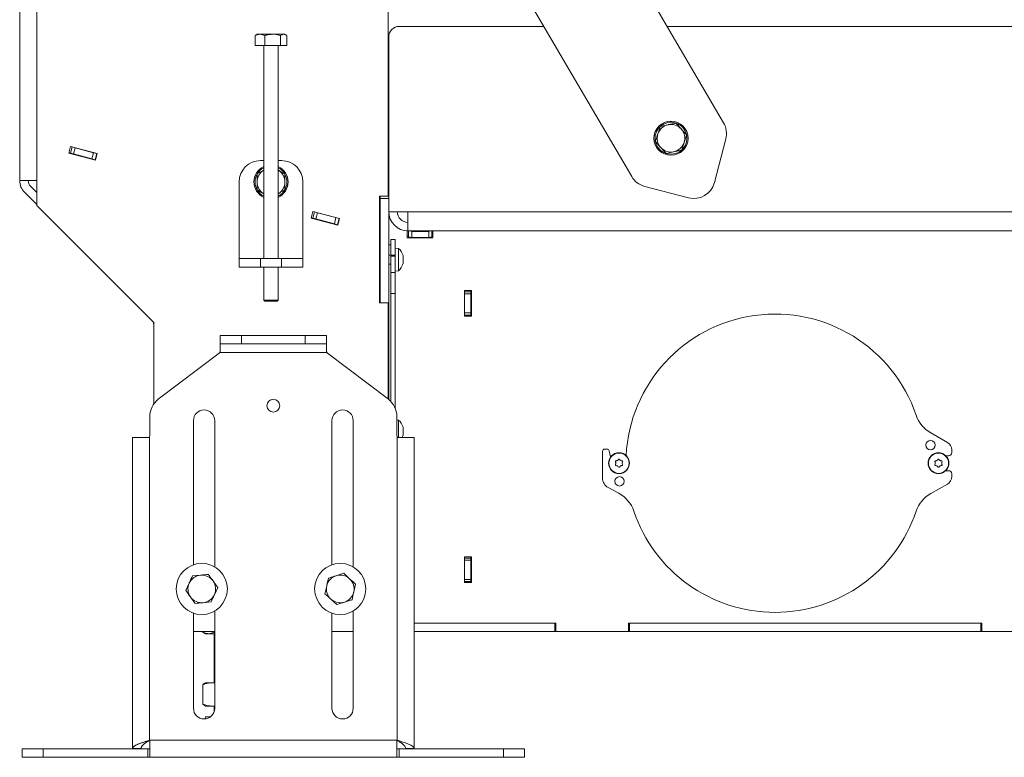
# Model space of a CAD drawing. Extents: x -5188 to -1488, y 2115 to 4844.
# Drawn here: x -2514 to -2052, y 3252 to 3598 of the extents above; entities that cross this region are included whole.
import ezdxf

# ---------------------------------------------------------------- set-up
doc = ezdxf.new("R2010")
doc.units = 0
doc.header["$LTSCALE"] = 5

msp = doc.modelspace()

# ---------------------------------------------------------------- linework, layer by layer
at = {"color": 7, "linetype": 'Continuous', "lineweight": 0}
for p, q in [((-2375.7, 3878.1), (-2183.65, 3550.07)), ((-2226.79, 3524.81), (-2418.85, 3852.84)), ((-2341.16, 3720.14), (-2341.16, 3515.55)), ((-2514.16, 3522.96), (-2514.16, 3601.95)), ((-2506.16, 3602.55), (-2506.16, 3522.96)), ((-2268.06, 3595.3), (-2335.86, 3595.3)), ((-1794.06, 3595.3), (-2210.12, 3595.3)), ((-2403.61, 3591.02), (-2403.24, 3591.17)), ((-2403.61, 3586.3), (-2403.61, 3591.02)), ((-2402.66, 3591.6), (-2403.28, 3591.24)), ((-2402.66, 3591.6), (-2401.37, 3591.6)), ((-2399.13, 3591.02), (-2401.37, 3591.6)), ((-2401.37, 3591.6), (-2395.4, 3591.6)), ((-2399.13, 3586.3), (-2399.13, 3591.02)), ((-2395.4, 3591.6), (-2390.19, 3591.6)), ((-2391.68, 3586.3), (-2391.68, 3591.02)), ((-2388.7, 3591.02), (-2390.19, 3591.6)), ((-2390.19, 3591.6), (-2389.66, 3591.6)), ((-2389.03, 3591.24), (-2389.66, 3591.6)), ((-2388.7, 3586.3), (-2388.7, 3591.02)), ((-2340.86, 3508.3), (-2340.86, 3590.3)), ((-2403.61, 3586.3), (-2399.13, 3586.3)), ((-2399.56, 3586.3), (-2399.56, 3486.3)), ((-2399.13, 3586.3), (-2391.68, 3586.3)), ((-2392.76, 3486.3), (-2392.76, 3586.3)), ((-2391.68, 3586.3), (-2388.7, 3586.3)), ((-2340.86, 3571.3), (-2341.16, 3571.3)), ((-2341.16, 3568.19), (-2340.86, 3568.19)), ((-2340.86, 3563.78), (-2341.16, 3563.98)), ((-2340.86, 3553.3), (-2341.16, 3553.3)), ((-2213.38, 3548.38), (-2209.71, 3549.16)), ((-2206.04, 3549.94), (-2203.53, 3547.15)), ((-2187.97, 3521.97), (-2182.6, 3542.49)), ((-2491.16, 3535.8), (-2490.32, 3538.94)), ((-2490.35, 3535.84), (-2489.58, 3538.74)), ((-2490.32, 3538.94), (-2477.76, 3535.57)), ((-2490.32, 3538.93), (-2489.58, 3538.74)), ((-2489.58, 3538.74), (-2488.13, 3538.35)), ((-2488.13, 3538.35), (-2488.9, 3535.45)), ((-2488.13, 3538.35), (-2479.43, 3536.02)), ((-2210.68, 3535.66), (-2213.19, 3538.45)), ((-2203.33, 3537.22), (-2207, 3536.44)), ((-2478.6, 3532.44), (-2491.16, 3535.8)), ((-2491.09, 3536.04), (-2490.35, 3535.84)), ((-2488.9, 3535.45), (-2490.35, 3535.84)), ((-2488.9, 3535.45), (-2480.21, 3533.12)), ((-2480.21, 3533.12), (-2479.43, 3536.02)), ((-2478.76, 3532.73), (-2480.21, 3533.12)), ((-2479.43, 3536.02), (-2477.98, 3535.63)), ((-2477.98, 3535.63), (-2478.76, 3532.73)), ((-2478.76, 3532.73), (-2478.54, 3532.67)), ((-2477.76, 3535.57), (-2478.6, 3532.44)), ((-2477.98, 3535.63), (-2477.76, 3535.57)), ((-2399.56, 3532.3), (-2401.16, 3532.3)), ((-2391.16, 3532.3), (-2392.76, 3532.3)), ((-2402.66, 3526.05), (-2399.41, 3527.93)), ((-2514.16, 3522.96), (-2513.22, 3522.96)), ((-2513.22, 3522.96), (-2506.16, 3522.96)), ((-2506.16, 3522.96), (-2506.16, 3511.3)), ((-2508.98, 3520.13), (-2506.16, 3517.3)), ((-2411.16, 3522.3), (-2411.16, 3490.3)), ((-2389.66, 3518.55), (-2392.91, 3516.67)), ((-2381.16, 3490.3), (-2381.16, 3522.3)), ((-2220.69, 3520.19), (-2200.17, 3514.82)), ((-2506.16, 3511.64), (-2511.81, 3517.3)), ((-2341.16, 3515.55), (-2345.16, 3515.55)), ((-2345.16, 3515.55), (-2345.16, 3465.55)), ((-2345.16, 3514.03), (-2344.86, 3514.03)), ((-2344.86, 3514.55), (-2344.86, 3515.55)), ((-2344.86, 3514.55), (-2340.86, 3514.55)), ((-2344.86, 3514.55), (-2344.86, 3465.55)), ((-2340.86, 3514.55), (-2340.86, 3465.55)), ((-2451.16, 3456.3), (-2506.16, 3511.3)), ((-2345.16, 3511.13), (-2344.86, 3511.13)), ((-2377.37, 3505.31), (-2376.53, 3508.45)), ((-2364.81, 3501.95), (-2377.37, 3505.31)), ((-2377.31, 3505.55), (-2376.57, 3505.35)), ((-2376.57, 3505.35), (-2375.79, 3508.25)), ((-2375.12, 3504.96), (-2376.57, 3505.35)), ((-2376.53, 3508.45), (-2363.97, 3505.09)), ((-2376.53, 3508.45), (-2375.79, 3508.25)), ((-2375.79, 3508.25), (-2374.34, 3507.86)), ((-2374.34, 3507.86), (-2375.12, 3504.96)), ((-2375.12, 3504.96), (-2366.42, 3502.63)), ((-2374.34, 3507.86), (-2365.65, 3505.53)), ((-2366.42, 3502.63), (-2365.65, 3505.53)), ((-2365.65, 3505.53), (-2364.2, 3505.14)), ((-2364.2, 3505.14), (-2364.97, 3502.24)), ((-2363.97, 3505.09), (-2364.81, 3501.95)), ((-2364.2, 3505.14), (-2363.97, 3505.08)), ((-2331.86, 3508.3), (-2340.86, 3508.3)), ((-1798.86, 3508.3), (-2331.86, 3508.3)), ((-2331.86, 3499.3), (-2331.86, 3508.3)), ((-2364.97, 3502.24), (-2366.42, 3502.63)), ((-2364.97, 3502.24), (-2364.75, 3502.18)), ((-2345.16, 3500.04), (-2344.88, 3499.96)), ((-2344.88, 3499.96), (-2345.16, 3498.93)), ((-2344.9, 3499.88), (-2344.86, 3499.87)), ((-2345.16, 3497.05), (-2344.86, 3496.97)), ((-2337.86, 3495.3), (-2339.86, 3495.3)), ((-2339.86, 3495.3), (-2339.86, 3494.5)), ((-2337.86, 3495.3), (-2337.86, 3494.5)), ((-2332.16, 3499.31), (-2332.16, 3496.05)), ((-2332.16, 3496.97), (-2331.61, 3496.97)), ((-2332.16, 3496.05), (-2320.16, 3496.05)), ((-2331.86, 3499.3), (-1798.86, 3499.3)), ((-2331.61, 3496.58), (-2331.61, 3499.3)), ((-2330.11, 3496.2), (-2331.61, 3496.58)), ((-2330.91, 3499.3), (-2330.11, 3499.09)), ((-2330.11, 3499.09), (-2322.11, 3499.09)), ((-2330.11, 3499.09), (-2330.11, 3496.2)), ((-2330.11, 3496.2), (-2322.11, 3496.2)), ((-2322.11, 3499.09), (-2321.31, 3499.3)), ((-2322.11, 3496.2), (-2322.11, 3499.09)), ((-2320.61, 3496.58), (-2322.11, 3496.2)), ((-2320.61, 3499.3), (-2320.61, 3496.58)), ((-2320.61, 3496.97), (-2320.16, 3496.97)), ((-2320.16, 3496.05), (-2320.16, 3499.3)), ((-2339.86, 3492.8), (-2340.86, 3492.8)), ((-2339.86, 3493.83), (-2339.86, 3494.5)), ((-2339.86, 3493.83), (-2339.86, 3493.17)), ((-2339.86, 3490.44), (-2339.86, 3493.17)), ((-2339.86, 3487.94), (-2339.86, 3490.44)), ((-2337.86, 3494.5), (-2337.86, 3493.83)), ((-2337.86, 3493.83), (-2337.86, 3493.17)), ((-2337.86, 3493.17), (-2337.86, 3491.24)), ((-2336.29, 3491.1), (-2337.86, 3491.24)), ((-2337.86, 3487.44), (-2337.86, 3491.24)), ((-2336.29, 3480.58), (-2336.29, 3491.1)), ((-2411.16, 3490.3), (-2411.16, 3486.3)), ((-2411.16, 3482.3), (-2411.16, 3486.3)), ((-2411.16, 3486.3), (-2401.16, 3486.3)), ((-2401.16, 3486.3), (-2401.16, 3482.3)), ((-2391.16, 3486.3), (-2401.16, 3486.3)), ((-2391.16, 3482.3), (-2391.16, 3486.3)), ((-2391.16, 3486.3), (-2381.16, 3486.3)), ((-2381.16, 3486.3), (-2381.16, 3490.3)), ((-2381.16, 3486.3), (-2381.16, 3482.3)), ((-2344.86, 3487.94), (-2345.16, 3487.94)), ((-2337.86, 3487.94), (-2340.86, 3487.94)), ((-2337.86, 3487.44), (-2339.86, 3487.44)), ((-2339.86, 3487.17), (-2339.86, 3487.44)), ((-2339.86, 3487.17), (-2339.86, 3486.51)), ((-2339.86, 3482.5), (-2339.86, 3486.51)), ((-2337.86, 3487.44), (-2337.86, 3487.17)), ((-2337.86, 3487.17), (-2337.86, 3486.51)), ((-2337.86, 3486.51), (-2337.86, 3482.5)), ((-2334.07, 3487.14), (-2334.07, 3487.14)), ((-2334.07, 3485.84), (-2334.07, 3485.84)), ((-2401.16, 3482.3), (-2411.16, 3482.3)), ((-2391.16, 3482.3), (-2401.16, 3482.3)), ((-2399.56, 3482.3), (-2399.56, 3466.8)), ((-2392.76, 3466.8), (-2392.76, 3482.3)), ((-2381.16, 3482.3), (-2391.16, 3482.3)), ((-2345.16, 3483.74), (-2344.86, 3483.74)), ((-2340.86, 3483.74), (-2339.86, 3483.74)), ((-2339.86, 3482.5), (-2339.86, 3479.83)), ((-2337.86, 3482.5), (-2337.86, 3479.83)), ((-2334.07, 3484.54), (-2334.07, 3484.54)), ((-2339.86, 3479.83), (-2337.86, 3479.83)), ((-2339.86, 3470.01), (-2339.86, 3479.83)), ((-2337.86, 3480.44), (-2336.29, 3480.58)), ((-2337.86, 3479.83), (-2337.86, 3470.01)), ((-2337.86, 3470.01), (-2339.86, 3470.01)), ((-2339.86, 3470.01), (-2339.86, 3419.27)), ((-2337.86, 3470.01), (-2337.86, 3416.25)), ((-2302.06, 3471.3), (-2305.36, 3471.3)), ((-2305.36, 3471.3), (-2305.36, 3459.3)), ((-2305.36, 3470.8), (-2302.36, 3470.8)), ((-2302.36, 3469.8), (-2305.36, 3469.8)), ((-2302.36, 3471.3), (-2302.36, 3470.8)), ((-2302.36, 3470.8), (-2302.36, 3469.8)), ((-2302.36, 3460.8), (-2302.36, 3469.8)), ((-2302.06, 3459.3), (-2302.06, 3471.3)), ((-2399.56, 3466.8), (-2399.06, 3466.3)), ((-2399.53, 3466.8), (-2399.56, 3466.8)), ((-2392.76, 3466.8), (-2399.53, 3466.8)), ((-2399.04, 3466.3), (-2399.06, 3466.3)), ((-2393.26, 3466.3), (-2399.04, 3466.3)), ((-2393.26, 3466.3), (-2392.76, 3466.8)), ((-2345.16, 3465.55), (-2341.16, 3465.55)), ((-2344.86, 3465.55), (-2340.86, 3465.55)), ((-2341.16, 3465.55), (-2341.16, 3420.41)), ((-2340.86, 3420.18), (-2340.86, 3465.55)), ((-2305.36, 3460.8), (-2302.36, 3460.8)), ((-2302.36, 3459.8), (-2305.36, 3459.8)), ((-2305.36, 3459.3), (-2302.06, 3459.3)), ((-2302.36, 3460.8), (-2302.36, 3459.8)), ((-2302.36, 3459.8), (-2302.36, 3459.3)), ((-2451.16, 3418.19), (-2451.16, 3456.3)), ((-2420.06, 3446.3), (-2420.06, 3450.3)), ((-2420.06, 3450.3), (-2410.06, 3450.3)), ((-2410.06, 3450.3), (-2410.06, 3446.3)), ((-2410.06, 3450.3), (-2380.06, 3450.3)), ((-2380.06, 3446.3), (-2380.06, 3450.3)), ((-2380.06, 3450.3), (-2370.06, 3450.3)), ((-2370.06, 3450.3), (-2370.06, 3446.3)), ((-2410.06, 3446.3), (-2420.06, 3446.3)), ((-2420.06, 3446.3), (-2420.06, 3442.8)), ((-2410.06, 3446.3), (-2380.06, 3446.3)), ((-2370.06, 3446.3), (-2380.06, 3446.3)), ((-2370.06, 3442.8), (-2370.06, 3446.3)), ((-2420.45, 3442), (-2449.1, 3420.3)), ((-2420.19, 3442.3), (-2369.92, 3442.3)), ((-2341.02, 3420.3), (-2369.66, 3442)), ((-2453.06, 3412.33), (-2453.06, 3403.3)), ((-2337.06, 3412.33), (-2337.06, 3403.3)), ((-2432.56, 3410.3), (-2432.56, 3342.65)), ((-2422.56, 3341.63), (-2422.56, 3410.3)), ((-2367.56, 3410.3), (-2367.56, 3342.65)), ((-2357.56, 3341.63), (-2357.56, 3410.3)), ((-2336.29, 3410.56), (-2337.06, 3410.63)), ((-2336.29, 3402.27), (-2336.29, 3410.56)), ((-2453.16, 3402.86), (-2453.16, 3260.3)), ((-2336.96, 3260.3), (-2336.96, 3402.86)), ((-2334.07, 3406.6), (-2334.07, 3406.6)), ((-2334.07, 3405.3), (-2334.07, 3405.3)), ((-2334.07, 3404), (-2334.07, 3404)), ((-2078.53, 3400.08), (-2086.4, 3404.54)), ((-2461.16, 3256.4), (-2461.16, 3402.3)), ((-2461.16, 3402.3), (-2454.06, 3402.3)), ((-2336.06, 3402.3), (-2328.96, 3402.3)), ((-2328.96, 3402.3), (-2328.96, 3256.4)), ((-2240.51, 3395.9), (-2240.51, 3383.3)), ((-2238.31, 3396.9), (-2239.51, 3396.9)), ((-2236.68, 3393.24), (-2237.33, 3396.12)), ((-2079.33, 3393.8), (-2078.01, 3393.8)), ((-2076.51, 3395.3), (-2076.51, 3396.6)), ((-2234.26, 3390.3), (-2234.26, 3390.3)), ((-2233.51, 3391.6), (-2233.51, 3391.6)), ((-2233.51, 3389), (-2233.51, 3389)), ((-2232.01, 3391.6), (-2232.01, 3391.6)), ((-2232.01, 3389), (-2232.01, 3389)), ((-2231.26, 3390.3), (-2231.26, 3390.3)), ((-2084.26, 3390.3), (-2084.26, 3390.3)), ((-2083.51, 3391.6), (-2083.51, 3391.6)), ((-2083.51, 3389), (-2083.51, 3389)), ((-2082.01, 3391.6), (-2082.01, 3391.6)), ((-2082.01, 3389), (-2082.01, 3389)), ((-2081.26, 3390.3), (-2081.26, 3390.3)), ((-2078.01, 3386.8), (-2079.33, 3386.8)), ((-2076.51, 3384), (-2076.51, 3385.3)), ((-2086.4, 3376.06), (-2078.53, 3380.52)), ((-2237.88, 3378.9), (-2232.9, 3376.22)), ((-2302.06, 3346.3), (-2305.36, 3346.3)), ((-2305.36, 3346.3), (-2305.36, 3334.3)), ((-2305.36, 3345.8), (-2302.36, 3345.8)), ((-2302.36, 3344.8), (-2305.36, 3344.8)), ((-2302.36, 3346.3), (-2302.36, 3345.8)), ((-2302.36, 3345.8), (-2302.36, 3344.8)), ((-2302.36, 3335.8), (-2302.36, 3344.8)), ((-2302.06, 3334.3), (-2302.06, 3346.3)), ((-2362.04, 3338.63), (-2359.27, 3336.1)), ((-2436.13, 3330.59), (-2434.57, 3334.01)), ((-2433, 3337.42), (-2429.27, 3337.77)), ((-2356.5, 3333.56), (-2357.31, 3329.9)), ((-2305.36, 3335.8), (-2302.36, 3335.8)), ((-2302.36, 3334.8), (-2305.36, 3334.8)), ((-2305.36, 3334.3), (-2302.06, 3334.3)), ((-2302.36, 3335.8), (-2302.36, 3334.8)), ((-2302.36, 3334.8), (-2302.36, 3334.3)), ((-2421.18, 3332.01), (-2422.75, 3328.59)), ((-2370.81, 3329.04), (-2370, 3332.7)), ((-2424.31, 3325.18), (-2428.05, 3324.83)), ((-2365.27, 3323.97), (-2368.04, 3326.5)), ((-2432.56, 3319.95), (-2432.56, 3275.3)), ((-2422.56, 3275.3), (-2422.56, 3320.97)), ((-2367.56, 3319.95), (-2367.56, 3275.3)), ((-2357.56, 3275.3), (-2357.56, 3320.97)), ((-2328.96, 3315.3), (-2262.86, 3315.3)), ((-2328.96, 3315.3), (-2262.36, 3315.3)), ((-2262.86, 3311.3), (-2262.86, 3315.3)), ((-2262.36, 3315.3), (-2262.36, 3311.3)), ((-2228.36, 3315.3), (-2062.36, 3315.3)), ((-2228.36, 3311.3), (-2228.36, 3315.3)), ((-2227.86, 3311.3), (-2227.86, 3315.3)), ((-2227.86, 3315.3), (-2062.86, 3315.3)), ((-2062.86, 3311.3), (-2062.86, 3315.3)), ((-2062.36, 3315.3), (-2062.36, 3311.3)), ((-2422.56, 3311.3), (-2432.56, 3311.3)), ((-2428.56, 3311.3), (-2428.56, 3311.28)), ((-2428.56, 3311.28), (-2426.86, 3310.3)), ((-2425.38, 3310.3), (-2426.86, 3310.3)), ((-2422.56, 3310.3), (-2425.38, 3310.3)), ((-2422.86, 3310.3), (-2422.86, 3287.3)), ((-2357.56, 3311.3), (-2367.56, 3311.3)), ((-2328.96, 3311.3), (-2262.86, 3311.3)), ((-2262.36, 3311.3), (-2262.86, 3311.3)), ((-2262.36, 3311.3), (-2228.36, 3311.3)), ((-2227.86, 3311.3), (-2228.36, 3311.3)), ((-2227.86, 3311.3), (-2062.86, 3311.3)), ((-2062.36, 3311.3), (-2062.86, 3311.3)), ((-2062.36, 3311.3), (-2028.36, 3311.3)), ((-2426.86, 3287.3), (-2427.34, 3287.02)), ((-2423.86, 3287.3), (-2426.86, 3287.3)), ((-2422.56, 3287.3), (-2423.86, 3287.3)), ((-2428.22, 3286.32), (-2428.22, 3277.28)), ((-2428.22, 3277.28), (-2427.34, 3276.58)), ((-2427.34, 3276.58), (-2426.86, 3276.3)), ((-2423.86, 3276.3), (-2426.86, 3276.3)), ((-2422.56, 3276.3), (-2423.86, 3276.3)), ((-2422.86, 3276.3), (-2422.86, 3273.59)), ((-2424.56, 3271.3), (-2426.85, 3271.3)), ((-2453.16, 3260.3), (-2453.06, 3260.3)), ((-2453.06, 3260.3), (-2337.06, 3260.3)), ((-2453.06, 3260.3), (-2453.06, 3252.36)), ((-2336.96, 3260.3), (-2337.06, 3260.3)), ((-2337.06, 3260.3), (-2337.06, 3252.36)), ((-2513.06, 3252.3), (-2513.06, 3256.3)), ((-2513.06, 3256.3), (-2503.06, 3256.3)), ((-2503.06, 3256.3), (-2503.06, 3252.3)), ((-2454.06, 3256.3), (-2503.06, 3256.3)), ((-2457.16, 3256.4), (-2461.16, 3256.4)), ((-2454.06, 3252.3), (-2454.06, 3256.3)), ((-2336.06, 3256.3), (-2336.06, 3252.3)), ((-2336.06, 3256.3), (-2287.06, 3256.3)), ((-2332.96, 3256.4), (-2328.96, 3256.4)), ((-2287.06, 3252.3), (-2287.06, 3256.3)), ((-2287.06, 3256.3), (-2277.06, 3256.3)), ((-2277.06, 3256.3), (-2277.06, 3252.3)), ((-2503.06, 3252.3), (-2513.06, 3252.3)), ((-2454.06, 3252.3), (-2503.06, 3252.3)), ((-2454.06, 3252.3), (-2336.06, 3252.3)), ((-2336.06, 3252.3), (-2287.06, 3252.3)), ((-2277.06, 3252.3), (-2287.06, 3252.3))]:
    msp.add_line(p, q, dxfattribs=at)
at = {"color": 7, "linetype": 'Continuous', "lineweight": 0, "flags": 128}
for points in [[(-2340.86, 3556.3), (-2340.95, 3557.28), (-2341.16, 3558.01)], [(-2341.16, 3555.47), (-2341.01, 3554.86), (-2340.86, 3553.3)], [(-2210.58, 3535.64), (-2209.87, 3535.45), (-2208.26, 3535.3)]]:
    msp.add_lwpolyline(points, dxfattribs=at)
at = {"color": 7, "linetype": 'Continuous', "lineweight": 0}
for centre, radius in [((-2208.36, 3542.8), 8), ((-2395.06, 3417.3), 3), ((-2086.51, 3398.8), 2.2), ((-2232.76, 3390.3), 4.9), ((-2232.76, 3390.3), 4.76), ((-2082.76, 3390.3), 4.9), ((-2082.76, 3390.3), 4.76), ((-2232.51, 3381.8), 2.2), ((-2428.66, 3331.3), 12), ((-2363.66, 3331.3), 12)]:
    msp.add_circle(centre, radius, dxfattribs=at)
for centre, radius, start, end in [((-2335.86, 3590.3), 5, 90, 180), ((-2208.36, 3542.8), 7.5, 133.7242, 190.7063), ((-2208.36, 3542.8), 6.5, 102.0067, 162.0067), ((-2208.36, 3542.8), 7.5, 14.1769, 129.8381), ((-2208.36, 3542.8), 6.5, 42.0067, 102.0067), ((-2208.36, 3542.8), 6.5, 342.0067, 42.0067), ((-2192.28, 3545.02), 10, 345.3483, 30.3483), ((-2208.36, 3542.8), 6.5, 162.0067, 222.0067), ((-2208.36, 3542.8), 7.5, 313.0935, 10.1399), ((-2208.36, 3542.8), 7.5, 193.9909, 250.5771), ((-2208.36, 3542.8), 6.5, 222.0067, 282.0067), ((-2208.36, 3542.8), 7.5, 270.7501, 310.2017), ((-2208.36, 3542.8), 6.5, 282.0067, 342.0067), ((-2401.16, 3522.3), 10, 90, 180), ((-2391.16, 3522.3), 10, 0, 90), ((-2396.16, 3522.3), 8, 115.1507, 244.8493), ((-2396.16, 3522.3), 6.5, 121.5389, 180), ((-2396.16, 3522.3), 7.5, 116.9577, 147.8252), ((-2396.16, 3522.3), 8, 295.1507, 64.8493), ((-2396.16, 3522.3), 7.5, 30.8896, 63.0423), ((-2396.16, 3522.3), 6.5, 0, 58.4611), ((-2506.16, 3522.96), 8, 180, 225), ((-2506.16, 3522.96), 4, 180, 225), ((-2396.16, 3522.3), 7.5, 151.7951, 208.8044), ((-2396.16, 3522.3), 7.5, 296.9577, 29.5763), ((-2218.16, 3529.86), 10, 210.3483, 255.3483), ((-2396.16, 3522.3), 6.5, 180, 238.4611), ((-2396.16, 3522.3), 7.5, 211.9031, 243.0423), ((-2396.16, 3522.3), 6.5, 301.5389, 0), ((-2197.64, 3524.5), 10, 255.3483, 345.3483), ((-2331.86, 3508.3), 9, 180, 270), ((-2331.86, 3508.3), 5, 180, 270), ((-2340.91, 3485.84), 7, 15.9914, 48.7523), ((-2340.91, 3485.84), 7, 311.2477, 344.5864), ((-2159.51, 3390.3), 70, 18.727, 177.0655), ((-2455.16, 3454.99), 4, 0, 24.941), ((-2421.06, 3442.8), 1, 307.1467, 330.1993), ((-2369.06, 3442.8), 1, 209.8007, 232.8533), ((-2443.06, 3412.33), 10, 127.1467, 180), ((-2347.06, 3412.33), 10, 0, 52.8533), ((-2427.56, 3410.3), 5, 0, 180), ((-2362.56, 3410.3), 5, 0, 180), ((-2079.01, 3417.59), 15, 198.727, 240.4525), ((-2340.91, 3405.3), 7, 15.9914, 48.7523), ((-2454.06, 3403.3), 1, 334.1581, 0), ((-2336.06, 3403.3), 1, 180, 205.8419), ((-2340.91, 3405.3), 7, 334.6231, 344.5864), ((-2080.51, 3396.6), 4, 0, 60.4525), ((-2239.51, 3395.9), 1, 90, 180), ((-2238.31, 3395.9), 1, 12.8208, 90), ((-2078.01, 3395.3), 1.5, 270, 0), ((-2078.01, 3385.3), 1.5, 0, 90), ((-2235.51, 3383.3), 5, 180, 241.7133), ((-2080.51, 3384), 4, 299.5475, 0), ((-2240.01, 3363.01), 15, 18.7274, 61.7133), ((-2079.01, 3363.01), 15, 119.5475, 161.273), ((-2159.51, 3390.3), 70, 198.7274, 341.273), ((-2428.66, 3331.3), 6.5, 155.395, 215.395), ((-2428.66, 3331.3), 6.5, 95.395, 155.395), ((-2428.66, 3331.3), 6.5, 35.395, 95.395), ((-2428.66, 3331.3), 6.5, 335.395, 35.395), ((-2363.66, 3331.3), 6.5, 107.5471, 167.5471), ((-2363.66, 3331.3), 6.5, 47.5471, 107.5471), ((-2363.66, 3331.3), 6.5, 347.5471, 47.5471), ((-2428.66, 3331.3), 6.5, 275.395, 335.395), ((-2363.66, 3331.3), 6.5, 167.5471, 227.5471), ((-2363.66, 3331.3), 6.5, 287.5471, 347.5471), ((-2428.66, 3331.3), 6.5, 215.395, 275.395), ((-2363.66, 3331.3), 6.5, 227.5471, 287.5471), ((-2427.56, 3275.3), 5, 180, 0), ((-2362.56, 3275.3), 5, 180, 0)]:
    msp.add_arc(centre, radius, start, end, dxfattribs=at)
for points, knots in [([(-2401.37, 3591.6), (-2401.42, 3591.6), (-2402.18, 3591.59), (-2402.92, 3591.29), (-2403.61, 3591.02)], [0, 0, 0, 0, 0.0702148, 1, 1, 1, 1]), ([(-2395.4, 3591.6), (-2396.39, 3591.53), (-2397.65, 3591.44), (-2398.87, 3591.09), (-2399.13, 3591.02)], [0, 0, 0, 0, 0.784106, 1, 1, 1, 1]), ([(-2391.68, 3591.02), (-2392.61, 3591.26), (-2393.84, 3591.57), (-2395.11, 3591.59), (-2395.4, 3591.6)], [0, 0, 0, 0, 0.764304, 1, 1, 1, 1]), ([(-2390.19, 3591.6), (-2390.22, 3591.6), (-2390.73, 3591.59), (-2391.22, 3591.29), (-2391.68, 3591.02)], [0, 0, 0, 0, 0.070215, 1, 1, 1, 1]), ([(-2214.54, 3544.81), (-2214.45, 3545.09), (-2214.05, 3546.3), (-2213.67, 3547.48), (-2213.38, 3548.38)], [0, 0, 0, 0, 0.235696, 1, 1, 1, 1]), ([(-2209.71, 3549.16), (-2209.62, 3549.18), (-2208.38, 3549.44), (-2207.17, 3549.7), (-2206.04, 3549.94)], [0, 0, 0, 0, 0.070215, 1, 1, 1, 1]), ([(-2203.53, 3547.15), (-2203.47, 3547.08), (-2202.62, 3546.14), (-2201.79, 3545.22), (-2201.02, 3544.36)], [0, 0, 0, 0, 0.070215, 1, 1, 1, 1]), ([(-2215.7, 3541.24), (-2215.62, 3541.49), (-2215.24, 3542.65), (-2214.85, 3543.86), (-2214.54, 3544.81)], [0, 0, 0, 0, 0.215894, 1, 1, 1, 1]), ([(-2201.02, 3544.36), (-2201.31, 3543.46), (-2201.69, 3542.28), (-2202.08, 3541.08), (-2202.17, 3540.79)], [0, 0, 0, 0, 0.7643044, 1, 1, 1, 1]), ([(-2213.19, 3538.45), (-2213.25, 3538.52), (-2214.09, 3539.46), (-2214.93, 3540.38), (-2215.7, 3541.24)], [0, 0, 0, 0, 0.070215, 1, 1, 1, 1]), ([(-2202.17, 3540.79), (-2202.48, 3539.84), (-2202.87, 3538.64), (-2203.25, 3537.47), (-2203.33, 3537.22)], [0, 0, 0, 0, 0.784106, 1, 1, 1, 1]), ([(-2207, 3536.44), (-2207.09, 3536.42), (-2208.33, 3536.16), (-2209.55, 3535.9), (-2210.68, 3535.66)], [0, 0, 0, 0, 0.070215, 1, 1, 1, 1]), ([(-2392.91, 3527.93), (-2392.83, 3527.88), (-2391.73, 3527.25), (-2390.66, 3526.63), (-2389.66, 3526.05)], [0, 0, 0, 0, 0.070215, 1, 1, 1, 1]), ([(-2402.66, 3522.3), (-2402.66, 3522.6), (-2402.66, 3523.87), (-2402.66, 3525.11), (-2402.66, 3526.05)], [0, 0, 0, 0, 0.235696, 1, 1, 1, 1]), ([(-2389.66, 3526.05), (-2389.66, 3525.11), (-2389.66, 3523.87), (-2389.66, 3522.6), (-2389.66, 3522.3)], [0, 0, 0, 0, 0.764304, 1, 1, 1, 1]), ([(-2402.66, 3518.55), (-2402.66, 3518.81), (-2402.66, 3520.03), (-2402.66, 3521.3), (-2402.66, 3522.3)], [0, 0, 0, 0, 0.2158943, 1, 1, 1, 1]), ([(-2399.41, 3516.67), (-2399.48, 3516.72), (-2400.58, 3517.35), (-2401.66, 3517.97), (-2402.66, 3518.55)], [0, 0, 0, 0, 0.070215, 1, 1, 1, 1]), ([(-2389.66, 3522.3), (-2389.66, 3521.3), (-2389.66, 3520.03), (-2389.66, 3518.81), (-2389.66, 3518.55)], [0, 0, 0, 0, 0.7841057, 1, 1, 1, 1]), ([(-2334.15, 3487.68), (-2334.16, 3487.7), (-2334.17, 3487.73), (-2334.18, 3487.76), (-2334.18, 3487.77), (-2334.18, 3487.77)], [0, 0, 0, 0, 0.346874, 0.695216, 1, 1, 1, 1]), ([(-2334.15, 3486.62), (-2334.16, 3486.64), (-2334.17, 3486.68), (-2334.18, 3486.75), (-2334.18, 3486.81), (-2334.17, 3486.86), (-2334.17, 3486.89), (-2334.16, 3486.9), (-2334.15, 3486.9)], [0, 0, 0, 0, 0.173655, 0.347991, 0.518533, 0.685946, 0.853626, 1, 1, 1, 1]), ([(-2334.17, 3487.73), (-2334.17, 3487.73), (-2334.16, 3487.71), (-2334.16, 3487.7), (-2334.15, 3487.68)], [0, 0, 0, 0, 0.123118, 1, 1, 1, 1]), ([(-2334.07, 3487.14), (-2334.08, 3487.25), (-2334.09, 3487.4), (-2334.14, 3487.61), (-2334.15, 3487.68)], [0, 0, 0, 0, 0.687868, 1, 1, 1, 1]), ([(-2334.15, 3486.9), (-2334.12, 3486.93), (-2334.08, 3486.97), (-2334.07, 3487.1), (-2334.07, 3487.14)], [0, 0, 0, 0, 0.687973, 1, 1, 1, 1]), ([(-2334.07, 3485.84), (-2334.08, 3486.03), (-2334.09, 3486.3), (-2334.14, 3486.54), (-2334.15, 3486.62)], [0, 0, 0, 0, 0.6878291, 1, 1, 1, 1]), ([(-2334.15, 3485.06), (-2334.12, 3485.24), (-2334.08, 3485.49), (-2334.07, 3485.76), (-2334.07, 3485.84)], [0, 0, 0, 0, 0.687947, 1, 1, 1, 1]), ([(-2334.15, 3484.78), (-2334.16, 3484.78), (-2334.17, 3484.79), (-2334.18, 3484.83), (-2334.18, 3484.88), (-2334.17, 3484.94), (-2334.17, 3485.01), (-2334.16, 3485.05), (-2334.15, 3485.06)], [0, 0, 0, 0, 0.173551, 0.347889, 0.518434, 0.685848, 0.853527, 1, 1, 1, 1]), ([(-2334.15, 3484), (-2334.16, 3483.98), (-2334.17, 3483.95), (-2334.18, 3483.92), (-2334.18, 3483.91), (-2334.17, 3483.92), (-2334.17, 3483.95), (-2334.16, 3483.99), (-2334.15, 3484)], [0, 0, 0, 0, 0.173602, 0.347939, 0.518483, 0.685896, 0.853576, 1, 1, 1, 1]), ([(-2334.07, 3484.54), (-2334.08, 3484.62), (-2334.09, 3484.74), (-2334.14, 3484.77), (-2334.15, 3484.78)], [0, 0, 0, 0, 0.687831, 1, 1, 1, 1]), ([(-2334.15, 3484), (-2334.12, 3484.14), (-2334.08, 3484.35), (-2334.07, 3484.5), (-2334.07, 3484.54)], [0, 0, 0, 0, 0.6879986, 1, 1, 1, 1]), ([(-2420.06, 3442.8), (-2420.07, 3442.69), (-2420.08, 3442.51), (-2420.16, 3442.36), (-2420.19, 3442.3)], [0, 0, 0, 0, 0.631529, 1, 1, 1, 1]), ([(-2369.92, 3442.3), (-2369.97, 3442.4), (-2370.05, 3442.56), (-2370.05, 3442.73), (-2370.06, 3442.8)], [0, 0, 0, 0, 0.63153, 1, 1, 1, 1]), ([(-2334.15, 3407.14), (-2334.16, 3407.16), (-2334.17, 3407.19), (-2334.18, 3407.22), (-2334.18, 3407.23), (-2334.18, 3407.23)], [0, 0, 0, 0, 0.346874, 0.695216, 1, 1, 1, 1]), ([(-2334.17, 3407.19), (-2334.17, 3407.18), (-2334.16, 3407.17), (-2334.16, 3407.16), (-2334.15, 3407.14)], [0, 0, 0, 0, 0.123118, 1, 1, 1, 1]), ([(-2453.16, 3402.86), (-2453.18, 3402.82), (-2453.24, 3402.72), (-2453.35, 3402.59), (-2453.48, 3402.48), (-2453.62, 3402.39), (-2453.78, 3402.33), (-2453.93, 3402.3), (-2454.02, 3402.3), (-2454.06, 3402.3)], [0, 0, 0, 0, 0.147946, 0.300175, 0.448124, 0.600384, 0.747985, 0.899861, 1, 1, 1, 1]), ([(-2336.06, 3402.3), (-2336.11, 3402.3), (-2336.22, 3402.31), (-2336.39, 3402.35), (-2336.54, 3402.42), (-2336.68, 3402.51), (-2336.8, 3402.63), (-2336.9, 3402.75), (-2336.94, 3402.83), (-2336.96, 3402.86)], [0, 0, 0, 0, 0.147916, 0.300103, 0.448027, 0.600267, 0.747787, 0.899564, 1, 1, 1, 1]), ([(-2334.15, 3406.08), (-2334.16, 3406.1), (-2334.17, 3406.14), (-2334.18, 3406.21), (-2334.18, 3406.27), (-2334.17, 3406.32), (-2334.17, 3406.35), (-2334.16, 3406.36), (-2334.15, 3406.36)], [0, 0, 0, 0, 0.173655, 0.347991, 0.518533, 0.685946, 0.853626, 1, 1, 1, 1]), ([(-2334.15, 3404.24), (-2334.16, 3404.24), (-2334.17, 3404.25), (-2334.18, 3404.29), (-2334.18, 3404.34), (-2334.17, 3404.4), (-2334.17, 3404.47), (-2334.16, 3404.51), (-2334.15, 3404.52)], [0, 0, 0, 0, 0.173551, 0.347889, 0.518434, 0.685848, 0.853527, 1, 1, 1, 1]), ([(-2334.15, 3403.46), (-2334.16, 3403.44), (-2334.17, 3403.41), (-2334.18, 3403.38), (-2334.18, 3403.37), (-2334.17, 3403.38), (-2334.17, 3403.41), (-2334.16, 3403.44), (-2334.15, 3403.46)], [0, 0, 0, 0, 0.1736021, 0.347939, 0.5184828, 0.6858959, 0.8535759, 1, 1, 1, 1]), ([(-2334.07, 3406.6), (-2334.08, 3406.71), (-2334.09, 3406.86), (-2334.14, 3407.07), (-2334.15, 3407.14)], [0, 0, 0, 0, 0.6878685, 1, 1, 1, 1]), ([(-2334.15, 3406.36), (-2334.12, 3406.39), (-2334.08, 3406.43), (-2334.07, 3406.56), (-2334.07, 3406.6)], [0, 0, 0, 0, 0.687973, 1, 1, 1, 1]), ([(-2334.07, 3405.3), (-2334.08, 3405.49), (-2334.09, 3405.76), (-2334.14, 3406), (-2334.15, 3406.08)], [0, 0, 0, 0, 0.687829, 1, 1, 1, 1]), ([(-2334.15, 3404.52), (-2334.12, 3404.69), (-2334.08, 3404.95), (-2334.07, 3405.22), (-2334.07, 3405.3)], [0, 0, 0, 0, 0.687947, 1, 1, 1, 1]), ([(-2334.07, 3404), (-2334.08, 3404.08), (-2334.09, 3404.2), (-2334.14, 3404.23), (-2334.15, 3404.24)], [0, 0, 0, 0, 0.687831, 1, 1, 1, 1]), ([(-2334.15, 3403.46), (-2334.12, 3403.6), (-2334.08, 3403.81), (-2334.07, 3403.96), (-2334.07, 3404)], [0, 0, 0, 0, 0.687999, 1, 1, 1, 1]), ([(-2234.43, 3391.08), (-2234.44, 3391.1), (-2234.46, 3391.14), (-2234.45, 3391.21), (-2234.43, 3391.27), (-2234.38, 3391.32), (-2234.33, 3391.35), (-2234.29, 3391.36), (-2234.27, 3391.36)], [0, 0, 0, 0, 0.1736021, 0.347939, 0.5184828, 0.6858959, 0.8535759, 1, 1, 1, 1]), ([(-2234.27, 3389.24), (-2234.29, 3389.24), (-2234.33, 3389.25), (-2234.39, 3389.29), (-2234.43, 3389.34), (-2234.45, 3389.4), (-2234.45, 3389.47), (-2234.44, 3389.51), (-2234.43, 3389.52)], [0, 0, 0, 0, 0.1736553, 0.3479906, 0.518533, 0.6859457, 0.8536264, 1, 1, 1, 1]), ([(-2234.26, 3390.3), (-2234.27, 3390.49), (-2234.29, 3390.76), (-2234.4, 3391), (-2234.43, 3391.08)], [0, 0, 0, 0, 0.6878685, 1, 1, 1, 1]), ([(-2234.43, 3389.52), (-2234.37, 3389.69), (-2234.27, 3389.95), (-2234.26, 3390.22), (-2234.26, 3390.3)], [0, 0, 0, 0, 0.687973, 1, 1, 1, 1]), ([(-2234.27, 3391.36), (-2234.09, 3391.39), (-2233.82, 3391.43), (-2233.58, 3391.56), (-2233.51, 3391.6)], [0, 0, 0, 0, 0.687999, 1, 1, 1, 1]), ([(-2233.51, 3389), (-2233.68, 3389.08), (-2233.92, 3389.2), (-2234.19, 3389.23), (-2234.27, 3389.24)], [0, 0, 0, 0, 0.687829, 1, 1, 1, 1]), ([(-2233.51, 3391.6), (-2233.35, 3391.71), (-2233.13, 3391.86), (-2232.97, 3392.07), (-2232.92, 3392.14)], [0, 0, 0, 0, 0.6878305, 1, 1, 1, 1]), ([(-2232.92, 3388.46), (-2233.04, 3388.6), (-2233.21, 3388.81), (-2233.43, 3388.96), (-2233.51, 3389)], [0, 0, 0, 0, 0.6879474, 1, 1, 1, 1]), ([(-2232.92, 3392.14), (-2232.91, 3392.16), (-2232.88, 3392.19), (-2232.82, 3392.22), (-2232.75, 3392.23), (-2232.68, 3392.22), (-2232.63, 3392.19), (-2232.6, 3392.16), (-2232.59, 3392.14)], [0, 0, 0, 0, 0.173551, 0.347889, 0.518434, 0.685848, 0.853527, 1, 1, 1, 1]), ([(-2232.59, 3392.14), (-2232.48, 3392), (-2232.31, 3391.79), (-2232.08, 3391.64), (-2232.01, 3391.6)], [0, 0, 0, 0, 0.687947, 1, 1, 1, 1]), ([(-2232.01, 3389), (-2232.16, 3388.89), (-2232.39, 3388.74), (-2232.54, 3388.53), (-2232.59, 3388.46)], [0, 0, 0, 0, 0.687831, 1, 1, 1, 1]), ([(-2232.01, 3391.6), (-2231.84, 3391.52), (-2231.59, 3391.4), (-2231.33, 3391.37), (-2231.25, 3391.36)], [0, 0, 0, 0, 0.687829, 1, 1, 1, 1]), ([(-2231.25, 3389.24), (-2231.43, 3389.21), (-2231.69, 3389.17), (-2231.93, 3389.04), (-2232.01, 3389)], [0, 0, 0, 0, 0.687999, 1, 1, 1, 1]), ([(-2231.08, 3391.08), (-2231.15, 3390.91), (-2231.24, 3390.65), (-2231.25, 3390.38), (-2231.26, 3390.3)], [0, 0, 0, 0, 0.687973, 1, 1, 1, 1]), ([(-2231.26, 3390.3), (-2231.24, 3390.11), (-2231.22, 3389.84), (-2231.11, 3389.6), (-2231.08, 3389.52)], [0, 0, 0, 0, 0.6878685, 1, 1, 1, 1]), ([(-2231.25, 3391.36), (-2231.22, 3391.36), (-2231.18, 3391.35), (-2231.12, 3391.31), (-2231.08, 3391.26), (-2231.06, 3391.2), (-2231.06, 3391.13), (-2231.07, 3391.09), (-2231.08, 3391.08)], [0, 0, 0, 0, 0.173655, 0.347991, 0.518533, 0.685946, 0.853626, 1, 1, 1, 1]), ([(-2231.08, 3389.52), (-2231.07, 3389.5), (-2231.06, 3389.46), (-2231.06, 3389.39), (-2231.09, 3389.33), (-2231.13, 3389.28), (-2231.19, 3389.25), (-2231.23, 3389.24), (-2231.25, 3389.24)], [0, 0, 0, 0, 0.173602, 0.347939, 0.518483, 0.685896, 0.853576, 1, 1, 1, 1]), ([(-2084.43, 3391.08), (-2084.44, 3391.1), (-2084.46, 3391.14), (-2084.45, 3391.21), (-2084.43, 3391.27), (-2084.38, 3391.32), (-2084.33, 3391.35), (-2084.29, 3391.36), (-2084.27, 3391.36)], [0, 0, 0, 0, 0.173602, 0.347939, 0.518483, 0.685896, 0.853576, 1, 1, 1, 1]), ([(-2084.27, 3389.24), (-2084.29, 3389.24), (-2084.33, 3389.25), (-2084.39, 3389.29), (-2084.43, 3389.34), (-2084.45, 3389.4), (-2084.45, 3389.47), (-2084.44, 3389.51), (-2084.43, 3389.52)], [0, 0, 0, 0, 0.173655, 0.347991, 0.518533, 0.685946, 0.853626, 1, 1, 1, 1]), ([(-2084.26, 3390.3), (-2084.27, 3390.49), (-2084.29, 3390.76), (-2084.4, 3391), (-2084.43, 3391.08)], [0, 0, 0, 0, 0.6878685, 1, 1, 1, 1]), ([(-2084.43, 3389.52), (-2084.37, 3389.69), (-2084.27, 3389.95), (-2084.26, 3390.22), (-2084.26, 3390.3)], [0, 0, 0, 0, 0.687973, 1, 1, 1, 1]), ([(-2084.27, 3391.36), (-2084.09, 3391.39), (-2083.82, 3391.43), (-2083.58, 3391.56), (-2083.51, 3391.6)], [0, 0, 0, 0, 0.687999, 1, 1, 1, 1]), ([(-2083.51, 3389), (-2083.68, 3389.08), (-2083.92, 3389.2), (-2084.19, 3389.23), (-2084.27, 3389.24)], [0, 0, 0, 0, 0.687829, 1, 1, 1, 1]), ([(-2083.51, 3391.6), (-2083.35, 3391.71), (-2083.13, 3391.86), (-2082.97, 3392.07), (-2082.92, 3392.14)], [0, 0, 0, 0, 0.687831, 1, 1, 1, 1]), ([(-2082.92, 3388.46), (-2083.04, 3388.6), (-2083.21, 3388.81), (-2083.43, 3388.96), (-2083.51, 3389)], [0, 0, 0, 0, 0.687947, 1, 1, 1, 1]), ([(-2082.92, 3392.14), (-2082.91, 3392.16), (-2082.88, 3392.19), (-2082.82, 3392.22), (-2082.75, 3392.23), (-2082.68, 3392.22), (-2082.63, 3392.19), (-2082.6, 3392.16), (-2082.59, 3392.14)], [0, 0, 0, 0, 0.173551, 0.347889, 0.518434, 0.685848, 0.853527, 1, 1, 1, 1]), ([(-2082.59, 3392.14), (-2082.48, 3392), (-2082.31, 3391.79), (-2082.08, 3391.64), (-2082.01, 3391.6)], [0, 0, 0, 0, 0.6879474, 1, 1, 1, 1]), ([(-2082.01, 3389), (-2082.16, 3388.89), (-2082.39, 3388.74), (-2082.54, 3388.53), (-2082.59, 3388.46)], [0, 0, 0, 0, 0.6878305, 1, 1, 1, 1]), ([(-2082.01, 3391.6), (-2081.84, 3391.52), (-2081.59, 3391.4), (-2081.33, 3391.37), (-2081.25, 3391.36)], [0, 0, 0, 0, 0.687829, 1, 1, 1, 1]), ([(-2081.25, 3389.24), (-2081.43, 3389.21), (-2081.69, 3389.17), (-2081.93, 3389.04), (-2082.01, 3389)], [0, 0, 0, 0, 0.687999, 1, 1, 1, 1]), ([(-2081.08, 3391.08), (-2081.15, 3390.91), (-2081.24, 3390.65), (-2081.25, 3390.38), (-2081.26, 3390.3)], [0, 0, 0, 0, 0.687973, 1, 1, 1, 1]), ([(-2081.26, 3390.3), (-2081.24, 3390.11), (-2081.22, 3389.84), (-2081.11, 3389.6), (-2081.08, 3389.52)], [0, 0, 0, 0, 0.6878685, 1, 1, 1, 1]), ([(-2081.25, 3391.36), (-2081.22, 3391.36), (-2081.18, 3391.35), (-2081.12, 3391.31), (-2081.08, 3391.26), (-2081.06, 3391.2), (-2081.06, 3391.13), (-2081.07, 3391.09), (-2081.08, 3391.08)], [0, 0, 0, 0, 0.1736553, 0.3479906, 0.518533, 0.6859457, 0.8536264, 1, 1, 1, 1]), ([(-2081.08, 3389.52), (-2081.07, 3389.5), (-2081.06, 3389.46), (-2081.06, 3389.39), (-2081.09, 3389.33), (-2081.13, 3389.28), (-2081.19, 3389.25), (-2081.23, 3389.24), (-2081.25, 3389.24)], [0, 0, 0, 0, 0.1736021, 0.347939, 0.5184828, 0.6858959, 0.8535759, 1, 1, 1, 1]), ([(-2232.59, 3388.46), (-2232.61, 3388.44), (-2232.63, 3388.41), (-2232.7, 3388.38), (-2232.76, 3388.37), (-2232.83, 3388.38), (-2232.88, 3388.41), (-2232.91, 3388.44), (-2232.92, 3388.46)], [0, 0, 0, 0, 0.173551, 0.347889, 0.518434, 0.685848, 0.853527, 1, 1, 1, 1]), ([(-2082.59, 3388.46), (-2082.61, 3388.44), (-2082.63, 3388.41), (-2082.7, 3388.38), (-2082.76, 3388.37), (-2082.83, 3388.38), (-2082.88, 3388.41), (-2082.91, 3388.44), (-2082.92, 3388.46)], [0, 0, 0, 0, 0.173551, 0.347889, 0.518434, 0.685848, 0.853527, 1, 1, 1, 1]), ([(-2429.27, 3337.77), (-2429.18, 3337.78), (-2427.92, 3337.9), (-2426.68, 3338.02), (-2425.53, 3338.12)], [0, 0, 0, 0, 0.070215, 1, 1, 1, 1]), ([(-2425.53, 3338.12), (-2425.38, 3337.91), (-2424.67, 3336.91), (-2423.93, 3335.88), (-2423.36, 3335.06)], [0, 0, 0, 0, 0.215894, 1, 1, 1, 1]), ([(-2365.62, 3337.5), (-2364.67, 3337.8), (-2363.45, 3338.18), (-2362.29, 3338.55), (-2362.04, 3338.63)], [0, 0, 0, 0, 0.784106, 1, 1, 1, 1]), ([(-2434.57, 3334.01), (-2434.53, 3334.09), (-2434, 3335.24), (-2433.48, 3336.37), (-2433, 3337.42)], [0, 0, 0, 0, 0.070215, 1, 1, 1, 1]), ([(-2423.36, 3335.06), (-2423.18, 3334.82), (-2422.45, 3333.79), (-2421.73, 3332.78), (-2421.18, 3332.01)], [0, 0, 0, 0, 0.235696, 1, 1, 1, 1]), ([(-2370, 3332.7), (-2369.98, 3332.79), (-2369.71, 3334.03), (-2369.44, 3335.24), (-2369.19, 3336.37)], [0, 0, 0, 0, 0.070215, 1, 1, 1, 1]), ([(-2369.19, 3336.37), (-2368.29, 3336.65), (-2367.11, 3337.02), (-2365.9, 3337.41), (-2365.62, 3337.5)], [0, 0, 0, 0, 0.764304, 1, 1, 1, 1]), ([(-2359.27, 3336.1), (-2359.2, 3336.04), (-2358.27, 3335.18), (-2357.35, 3334.34), (-2356.5, 3333.56)], [0, 0, 0, 0, 0.070215, 1, 1, 1, 1]), ([(-2433.96, 3327.54), (-2434.53, 3328.35), (-2435.27, 3329.38), (-2435.98, 3330.38), (-2436.13, 3330.59)], [0, 0, 0, 0, 0.784106, 1, 1, 1, 1]), ([(-2422.75, 3328.59), (-2422.78, 3328.51), (-2423.31, 3327.36), (-2423.83, 3326.23), (-2424.31, 3325.18)], [0, 0, 0, 0, 0.070215, 1, 1, 1, 1]), ([(-2368.04, 3326.5), (-2368.11, 3326.56), (-2369.04, 3327.42), (-2369.96, 3328.26), (-2370.81, 3329.04)], [0, 0, 0, 0, 0.070215, 1, 1, 1, 1]), ([(-2357.31, 3329.9), (-2357.33, 3329.81), (-2357.6, 3328.57), (-2357.87, 3327.36), (-2358.12, 3326.23)], [0, 0, 0, 0, 0.070215, 1, 1, 1, 1]), ([(-2431.78, 3324.48), (-2432.33, 3325.25), (-2433.05, 3326.26), (-2433.78, 3327.29), (-2433.96, 3327.54)], [0, 0, 0, 0, 0.764304, 1, 1, 1, 1]), ([(-2428.05, 3324.83), (-2428.13, 3324.82), (-2429.4, 3324.7), (-2430.63, 3324.58), (-2431.78, 3324.48)], [0, 0, 0, 0, 0.070215, 1, 1, 1, 1]), ([(-2361.7, 3325.1), (-2361.98, 3325.01), (-2363.19, 3324.63), (-2364.37, 3324.26), (-2365.27, 3323.97)], [0, 0, 0, 0, 0.2356956, 1, 1, 1, 1]), ([(-2358.12, 3326.23), (-2358.37, 3326.15), (-2359.54, 3325.79), (-2360.75, 3325.4), (-2361.7, 3325.1)], [0, 0, 0, 0, 0.215894, 1, 1, 1, 1]), ([(-2425.38, 3310.3), (-2425.67, 3310.31), (-2426.74, 3310.37), (-2427.79, 3310.89), (-2428.56, 3311.28)], [0, 0, 0, 0, 0.264671, 1, 1, 1, 1]), ([(-2422.56, 3311.1), (-2422.7, 3311.02), (-2423.62, 3310.52), (-2424.58, 3310.4), (-2425.38, 3310.3)], [0, 0, 0, 0, 0.158213, 1, 1, 1, 1]), ([(-2428.22, 3286.32), (-2427.86, 3286.46), (-2426.44, 3287.04), (-2424.96, 3287.19), (-2423.86, 3287.3)], [0, 0, 0, 0, 0.252564, 1, 1, 1, 1]), ([(-2427.34, 3287.01), (-2427.35, 3287.01), (-2427.65, 3286.91), (-2427.94, 3286.61), (-2428.22, 3286.32)], [0, 0, 0, 0, 0.036859, 1, 1, 1, 1]), ([(-2423.86, 3287.3), (-2423.46, 3287.31), (-2423.03, 3287.33), (-2422.6, 3287.2), (-2422.56, 3287.19)], [0, 0, 0, 0, 0.8979904, 1, 1, 1, 1]), ([(-2423.86, 3276.3), (-2424.96, 3276.41), (-2426.44, 3276.56), (-2427.86, 3277.14), (-2428.22, 3277.28)], [0, 0, 0, 0, 0.747436, 1, 1, 1, 1]), ([(-2422.56, 3276.41), (-2422.6, 3276.4), (-2423.03, 3276.27), (-2423.46, 3276.29), (-2423.86, 3276.3)], [0, 0, 0, 0, 0.10201, 1, 1, 1, 1]), ([(-2426.85, 3271.3), (-2426.86, 3271.3), (-2426.89, 3271.29), (-2426.95, 3271.08), (-2427.01, 3270.57), (-2427.04, 3270.32)], [0, 0, 0, 0, 0.070096, 0.530788, 1, 1, 1, 1]), ([(-2453.16, 3260.3), (-2453.39, 3260.23), (-2453.85, 3260.08), (-2454.55, 3259.87), (-2455.24, 3259.65), (-2455.92, 3259.43), (-2456.57, 3259.21), (-2457.19, 3258.99), (-2457.79, 3258.77), (-2458.35, 3258.55), (-2458.87, 3258.33), (-2459.34, 3258.11), (-2459.77, 3257.89), (-2460.14, 3257.67), (-2460.56, 3257.38), (-2460.88, 3257.09), (-2461.06, 3256.8), (-2461.14, 3256.6), (-2461.15, 3256.47), (-2461.16, 3256.4)], [0, 0, 0, 0, 0.055237, 0.110857, 0.167686, 0.224933, 0.280179, 0.335809, 0.392648, 0.449905, 0.505151, 0.560781, 0.61762, 0.674877, 0.730123, 0.842491, 0.899749, 0.949732, 1, 1, 1, 1]), ([(-2453.16, 3260.3), (-2453.3, 3260.21), (-2453.58, 3260.04), (-2454.01, 3259.77), (-2454.43, 3259.5), (-2454.83, 3259.23), (-2455.19, 3258.98), (-2455.52, 3258.73), (-2455.83, 3258.48), (-2456.12, 3258.24), (-2456.37, 3257.99), (-2456.59, 3257.75), (-2456.78, 3257.5), (-2456.97, 3257.19), (-2457.12, 3256.82), (-2457.15, 3256.54), (-2457.16, 3256.4)], [0, 0, 0, 0, 0.067711, 0.135981, 0.206029, 0.276698, 0.338875, 0.401484, 0.465453, 0.529895, 0.592056, 0.65465, 0.718604, 0.783029, 0.890375, 1, 1, 1, 1]), ([(-2328.96, 3256.4), (-2328.98, 3256.54), (-2329.03, 3256.84), (-2329.41, 3257.27), (-2330.01, 3257.71), (-2330.83, 3258.15), (-2331.85, 3258.59), (-2333.01, 3259.03), (-2334.31, 3259.47), (-2335.64, 3259.89), (-2336.54, 3260.17), (-2336.96, 3260.3)], [0, 0, 0, 0, 0.110847, 0.224907, 0.335772, 0.449852, 0.560717, 0.674797, 0.785662, 0.899742, 1, 1, 1, 1]), ([(-2332.96, 3256.4), (-2332.97, 3256.58), (-2333.01, 3256.94), (-2333.29, 3257.46), (-2333.71, 3257.97), (-2334.24, 3258.46), (-2334.88, 3258.96), (-2335.78, 3259.57), (-2336.5, 3260.02), (-2336.96, 3260.3)], [0, 0, 0, 0, 0.13602, 0.276767, 0.401609, 0.530071, 0.654883, 0.783313, 1, 1, 1, 1]), ([(-2454.06, 3256.3), (-2453.94, 3256.3), (-2453.72, 3256.3), (-2453.42, 3256.3), (-2453.2, 3256.32), (-2453.07, 3256.36), (-2453.06, 3256.41), (-2453.06, 3256.43)], [0, 0, 0, 0, 0.213207, 0.426428, 0.639055, 0.849405, 1, 1, 1, 1]), ([(-2337.06, 3256.43), (-2337.05, 3256.41), (-2337.05, 3256.39), (-2337.01, 3256.36), (-2336.94, 3256.33), (-2336.85, 3256.32), (-2336.74, 3256.31), (-2336.6, 3256.3), (-2336.46, 3256.3), (-2336.31, 3256.3), (-2336.18, 3256.3), (-2336.1, 3256.3), (-2336.06, 3256.3)], [0, 0, 0, 0, 0.104933, 0.212842, 0.317802, 0.425907, 0.529244, 0.635543, 0.739567, 0.846553, 0.922711, 1, 1, 1, 1]), ([(-2453.06, 3252.36), (-2453.07, 3252.35), (-2453.09, 3252.32), (-2453.26, 3252.31), (-2453.51, 3252.3), (-2453.79, 3252.3), (-2453.98, 3252.3), (-2454.06, 3252.3)], [0, 0, 0, 0, 0.214222, 0.428491, 0.641893, 0.855674, 1, 1, 1, 1]), ([(-2336.06, 3252.3), (-2336.11, 3252.3), (-2336.22, 3252.3), (-2336.39, 3252.3), (-2336.54, 3252.3), (-2336.68, 3252.3), (-2336.81, 3252.31), (-2336.91, 3252.31), (-2336.98, 3252.32), (-2337.03, 3252.34), (-2337.05, 3252.35), (-2337.06, 3252.36), (-2337.06, 3252.36)], [0, 0, 0, 0, 0.105662, 0.214387, 0.32005, 0.42878, 0.534363, 0.643025, 0.748327, 0.856685, 0.927889, 1, 1, 1, 1])]:
    msp.add_open_spline(points, degree=3, knots=knots, dxfattribs=at)

doc.saveas('drawing.dxf')
